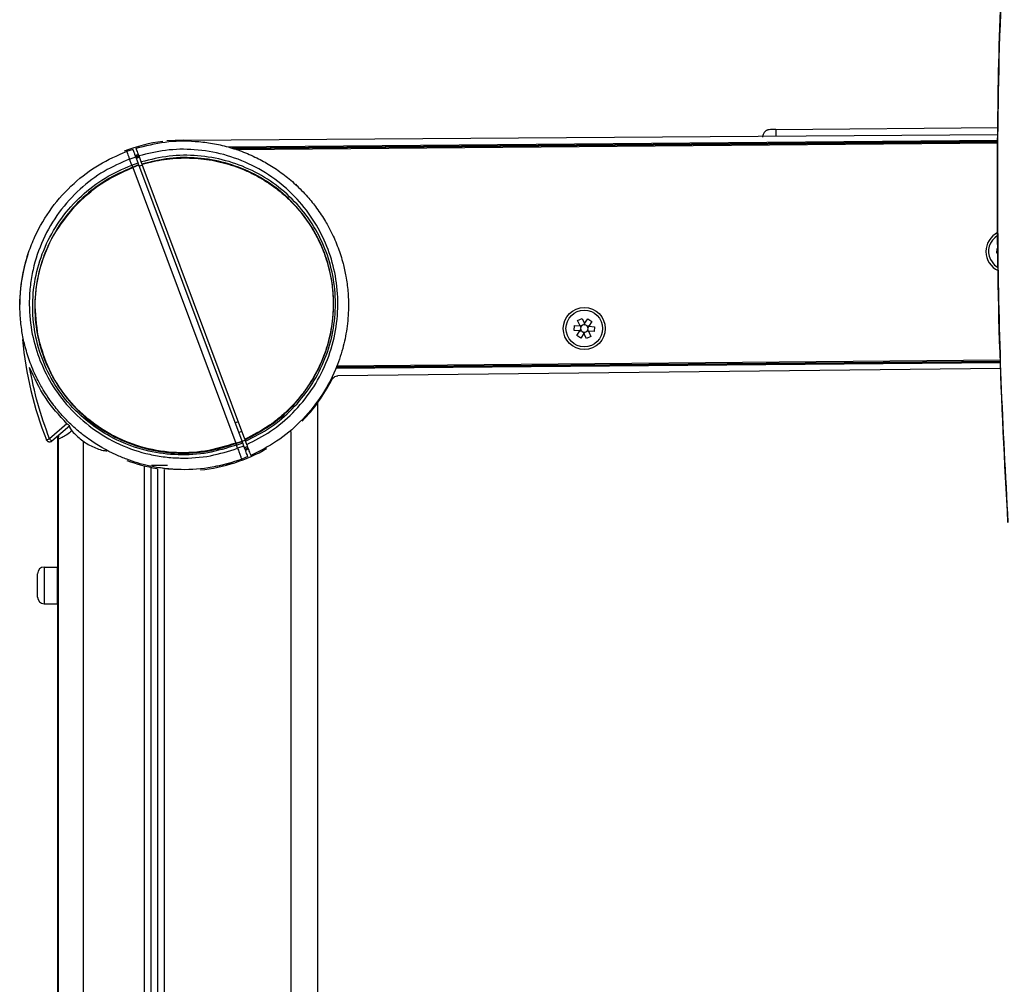
# Model space of a CAD drawing. Units: millimetres. Extents: x 0 to 594, y 0 to 420.
# Drawn here: x 206 to 236, y 353 to 382 of the extents above; entities that cross this region are included whole.
import ezdxf

# ---------------------------------------------------------------- set-up
doc = ezdxf.new("R2010")
doc.units = ezdxf.units.MM

msp = doc.modelspace()

# ---------------------------------------------------------------- linework, layer by layer
at = {"color": 7, "linetype": 'Continuous', "lineweight": 30}
for p, q in [((229.0329, 379.0612), (235.7013, 379.1194)), ((211.2453, 378.7461), (235.6974, 378.9087)), ((211.2453, 378.7461), (210.7554, 378.7186)), ((212.8466, 378.4607), (235.6928, 378.6601)), ((209.7427, 378.4649), (209.5517, 378.4046)), ((209.6385, 378.1724), (209.8265, 378.2408)), ((209.8932, 378.0623), (209.8265, 378.2408)), ((209.9378, 378.2287), (209.8441, 378.1937)), ((209.9897, 378.0899), (209.9229, 378.2684)), ((209.7053, 377.994), (209.6385, 378.1724)), ((209.7053, 377.994), (209.8932, 378.0623)), ((209.7296, 377.9288), (209.9133, 378.0086)), ((209.7296, 377.9288), (209.7331, 377.9194)), ((209.7331, 377.9194), (209.9175, 377.9974)), ((209.7331, 377.9194), (212.8233, 369.6543)), ((213.0138, 369.7159), (209.9175, 377.9974)), ((210.0176, 378.0152), (210.0141, 378.0247)), ((213.1009, 369.7686), (210.0176, 378.0152)), ((214.6141, 377.4168), (214.6717, 377.363)), ((206.5907, 375.3138), (206.5843, 375.3137)), ((235.661, 375.3475), (235.6704, 375.4952)), ((235.6989, 375.3451), (235.661, 375.3475)), ((206.5111, 375.0434), (206.5049, 375.0434)), ((206.3876, 374.4087), (206.3816, 374.4086)), ((206.3553, 374.0514), (206.3493, 374.0514)), ((206.3553, 374.11), (206.3507, 374.0514)), ((206.353, 374.11), (206.359, 374.11)), ((206.3483, 373.8085), (206.3423, 373.8085)), ((222.9807, 373.0368), (222.9901, 373.1845)), ((222.9901, 373.1845), (223.1615, 373.1736)), ((223.0852, 373.3275), (223.2179, 373.3932)), ((223.1615, 373.1736), (223.0852, 373.3275)), ((223.1615, 373.1736), (223.1811, 373.1342)), ((223.1615, 373.1736), (223.2054, 373.1708)), ((223.189, 373.1553), (223.1615, 373.1736)), ((223.189, 373.1553), (223.1901, 373.1718)), ((223.2066, 373.1707), (223.2054, 373.1708)), ((223.2179, 373.3932), (223.2942, 373.2393)), ((223.2698, 373.2027), (223.2691, 373.2017)), ((223.2698, 373.2027), (223.2942, 373.2393)), ((223.2783, 373.2155), (223.2921, 373.2063)), ((223.2942, 373.2393), (223.2921, 373.2063)), ((223.2921, 373.2063), (223.3069, 373.2137)), ((223.2942, 373.2393), (223.3893, 373.3823)), ((223.3137, 373.1999), (223.2942, 373.2393)), ((223.3142, 373.1988), (223.3137, 373.1999)), ((223.3893, 373.3823), (223.5126, 373.3004)), ((223.5126, 373.3004), (223.4174, 373.1573)), ((206.4045, 373.0443), (206.3984, 373.0442)), ((206.4047, 373.0426), (206.3987, 373.0425)), ((223.1522, 373.0259), (222.9807, 373.0368)), ((223.057, 372.8828), (223.1522, 373.0259)), ((223.1802, 372.8008), (223.057, 372.8828)), ((223.1522, 373.0259), (223.1765, 373.0624)), ((223.1817, 373.0405), (223.1522, 373.0259)), ((223.1522, 373.0259), (223.196, 373.0231)), ((223.1817, 373.0405), (223.168, 373.0497)), ((223.1742, 373.1479), (223.189, 373.1553)), ((223.1772, 373.0635), (223.1765, 373.0624)), ((223.2754, 372.9439), (223.1802, 372.8008)), ((223.1807, 373.0241), (223.1817, 373.0405)), ((223.1811, 373.1342), (223.1816, 373.1331)), ((223.196, 373.0231), (223.1972, 373.023)), ((223.2553, 372.9844), (223.2559, 372.9832)), ((223.2559, 372.9832), (223.2754, 372.9439)), ((223.2775, 372.9768), (223.2627, 372.9695)), ((223.2997, 372.9805), (223.2754, 372.9439)), ((223.2754, 372.9439), (223.2775, 372.9768)), ((223.3517, 372.7899), (223.2754, 372.9439)), ((223.2912, 372.9677), (223.2775, 372.9768)), ((223.2997, 372.9805), (223.3004, 372.9815)), ((223.3629, 373.0125), (223.3641, 373.0124)), ((223.408, 373.0096), (223.3641, 373.0124)), ((223.3735, 373.1601), (223.3723, 373.1602)), ((223.4174, 373.1573), (223.3735, 373.1601)), ((223.3805, 373.0279), (223.3794, 373.0114)), ((223.3953, 373.0352), (223.3805, 373.0279)), ((223.3805, 373.0279), (223.408, 373.0096)), ((223.3888, 373.1591), (223.3878, 373.1426)), ((223.3878, 373.1426), (223.4174, 373.1573)), ((223.3878, 373.1426), (223.4015, 373.1335)), ((223.3885, 373.049), (223.3879, 373.0501)), ((223.408, 373.0096), (223.3885, 373.049)), ((223.3924, 373.1197), (223.393, 373.1207)), ((223.4174, 373.1573), (223.393, 373.1207)), ((223.408, 373.0096), (223.4843, 372.8556)), ((223.5795, 372.9987), (223.408, 373.0096)), ((223.4174, 373.1573), (223.5889, 373.1464)), ((223.5889, 373.1464), (223.5795, 372.9987)), ((223.4843, 372.8556), (223.3517, 372.7899)), ((235.7726, 372.1405), (215.86, 371.9668)), ((206.8576, 371.6069), (206.7889, 371.7496)), ((235.7783, 371.8904), (215.8849, 371.668)), ((215.2782, 370.8551), (215.2782, 339.2109)), ((207.7615, 370.2326), (207.2391, 369.7859)), ((207.8423, 370.1701), (207.3041, 369.7099)), ((207.885, 370.0504), (207.8867, 370.0485)), ((207.8892, 370.0502), (207.9154, 370.011)), ((207.9135, 370.0132), (207.91, 370.0174)), ((207.9154, 370.011), (207.9135, 370.0132)), ((212.917, 369.9749), (213.0106, 370.01)), ((207.4782, 369.773), (207.4782, 365.9368)), ((207.4782, 369.773), (207.4951, 369.7655)), ((212.8233, 369.6543), (213.0138, 369.7159)), ((212.8233, 369.6543), (212.8284, 369.6407)), ((212.8284, 369.6407), (213.0194, 369.701)), ((212.8455, 369.5951), (213.0334, 369.6634)), ((213.0694, 369.5672), (213.0334, 369.6634)), ((213.106, 369.755), (213.1009, 369.7686)), ((213.1591, 369.613), (213.1231, 369.7093)), ((212.8815, 369.4988), (212.8455, 369.5951)), ((213.0694, 369.5672), (212.8815, 369.4988)), ((213.087, 369.5201), (213.1807, 369.5551)), ((213.1884, 369.2489), (213.0048, 369.169)), ((210.0785, 368.9748), (210.0785, 339.2109)), ((210.2782, 368.9294), (210.2782, 339.2109)), ((210.7782, 368.9868), (210.2934, 368.9868)), ((210.4782, 368.8924), (210.4782, 342.9868)), ((210.6782, 368.8639), (210.6782, 339.2109)), ((210.9319, 368.8753), (210.7875, 368.8813)), ((207.0782, 365.9368), (207.0782, 364.8368)), ((207.0782, 365.9368), (207.4782, 365.9368)), ((207.4782, 364.8368), (207.4782, 365.9368)), ((206.8782, 365.0368), (206.8782, 365.7368)), ((207.4887, 365.7165), (207.4782, 365.7168)), ((207.4892, 365.7114), (207.4782, 365.7118)), ((207.4782, 365.6429), (207.4902, 365.6429)), ((207.4915, 365.4441), (207.4782, 365.4441)), ((207.4915, 365.3296), (207.4782, 365.3295)), ((207.4782, 365.1308), (207.4902, 365.1308)), ((207.4892, 365.0622), (207.4782, 365.0619)), ((207.4782, 365.0568), (207.4887, 365.0572)), ((207.0782, 364.8368), (207.4782, 364.8368)), ((207.4782, 364.8368), (207.4782, 338.1381))]:
    msp.add_line(p, q, dxfattribs=at)
at = {"color": 8, "linetype": 'Continuous', "lineweight": 30}
for p, q in [((212.5959, 378.5375), (235.6943, 378.7391)), ((235.6935, 378.6991), (212.7098, 378.4985)), ((212.7387, 378.4955), (235.6935, 378.6959)), ((209.8108, 378.2827), (209.904, 378.319)), ((209.918, 378.2817), (209.8225, 378.2445)), ((209.9309, 377.9615), (210.0246, 377.9965)), ((235.7744, 372.0616), (215.8277, 371.8875)), ((215.8442, 371.9276), (235.7735, 372.1016)), ((235.7734, 372.1048), (215.8455, 371.9308)), ((212.9038, 370.2958), (212.8101, 370.2608)), ((214.4782, 369.998), (214.4782, 339.2109)), ((207.4951, 369.7655), (207.4951, 338.2135)), ((208.2532, 339.1023), (208.2532, 369.7072)), ((213.1116, 369.74), (213.0179, 369.705)), ((213.0904, 369.511), (213.181, 369.5544)), ((213.1045, 369.4733), (213.1956, 369.5152)), ((213.2096, 369.4777), (213.1185, 369.4359))]:
    msp.add_line(p, q, dxfattribs=at)
at = {"color": 8, "linetype": 'Continuous', "lineweight": 30, "flags": 128}
msp.add_lwpolyline([(229.0329, 379.0612), (229.0329, 379.0577), (229.033, 379.0459), (229.0332, 379.0263), (229.0334, 378.9995), (229.0337, 378.9666), (229.034, 378.929), (229.0344, 378.8879), (229.0346, 378.8644)], dxfattribs=at)
at = {"color": 7, "linetype": 'Continuous', "lineweight": 30, "flags": 128}
msp.add_lwpolyline([(235.4723, 375.1581), (235.5938, 374.9966), (235.7032, 374.9187)], dxfattribs=at)
at = {"color": 7, "linetype": 'Continuous', "lineweight": 30}
for radius in [0.63, 0.55]:
    msp.add_circle((223.2848, 373.0916), radius, dxfattribs=at)
for centre, radius, start, end in [((211.2782, 373.7868), 4.9593, 97.45286, 111.23798), ((235.9651, 375.4023), 0.63, 116.05206, 180.5), ((235.9651, 375.4023), 0.55, 120.19033, 206.36246), ((211.2782, 373.7868), 4.936, 161.98068, 165.25216), ((235.9651, 375.4023), 0.63, 180.5, 245.86627), ((223.2848, 373.0916), 0.1112, 134.64425, 158.08067), ((223.2848, 373.0916), 0.1112, 98.08067, 134.64425), ((223.2848, 373.0916), 0.1112, 74.64425, 98.08067), ((223.2848, 373.0916), 0.1112, 38.08067, 74.64425), ((223.2848, 373.0916), 0.1112, 158.08067, 194.64425), ((223.2848, 373.0916), 0.1112, 194.64425, 218.08067), ((223.2848, 373.0916), 0.1112, 218.08067, 254.64425), ((223.2848, 373.0916), 0.1112, 254.64425, 278.08067), ((223.2848, 373.0916), 0.1112, 278.08067, 314.64425), ((223.2848, 373.0916), 0.1112, 314.64425, 338.08067), ((223.2848, 373.0916), 0.1112, 14.64425, 38.08067), ((223.2848, 373.0916), 0.1112, 338.08067, 14.64425), ((217.3782, 373.7868), 11, 185.35234, 201.53433), ((211.2782, 373.7868), 4.9593, 315.51992, 333.29239), ((211.2782, 373.7868), 4.9593, 275.7004, 300.00787), ((211.2782, 373.7868), 4.9593, 249.67169, 260.46121), ((207.0782, 365.7368), 0.2, 90, 180), ((207.0782, 365.0368), 0.2, 180, 270)]:
    msp.add_arc(centre, radius, start, end, dxfattribs=at)
for centre, major_axis, ratio, start_param, end_param in [((223.2786, 373.1041), (-0.044, 0.0889), 0.9901159, 5.9083052, 6.6580654), ((223.2925, 373.1032), (0.0549, 0.0826), 0.9901159, 5.9083052, 6.6580654), ((223.2709, 373.0925), (0.099, -0.0063), 0.9901159, 2.7667126, 3.5164727), ((223.2771, 373.08), (0.0549, 0.0826), 0.9901159, 2.7667126, 3.5164727), ((223.2909, 373.0791), (-0.044, 0.0889), 0.9901159, 2.7667126, 3.5164727), ((223.2986, 373.0907), (0.099, -0.0063), 0.9901159, 5.9083052, 6.6580654), ((207.4887, 365.3868), (0, 0.31), 0.0087269, 4.712389, 6.2831853), ((207.4887, 365.3868), (0, 0.31), 0.0087269, 3.1415927, 4.712389)]:
    msp.add_ellipse(centre, major_axis=major_axis, ratio=ratio, start_param=start_param, end_param=end_param, dxfattribs=at)
for points, knots in [([(235.9502, 386.5976), (235.8631, 384.7965), (235.6889, 381.1922), (235.6646, 376.165), (235.7625, 371.5236), (235.9193, 368.691), (235.9977, 367.2742)], [0, 0, 0, 0, 0.2797627, 0.5598463, 0.7798455, 1, 1, 1, 1]), ([(235.9977, 367.2742), (235.9013, 369.0862), (235.7083, 372.7121), (235.661, 377.7506), (235.7374, 382.381), (235.8792, 385.1917), (235.9502, 386.5976)], [0, 0, 0, 0, 0.2815152, 0.5633571, 0.7816025, 1, 1, 1, 1]), ([(229.0329, 379.0612), (229.0111, 379.061), (228.9778, 379.0606), (228.9374, 379.06), (228.8847, 379.0586), (228.8596, 379.0598), (228.8083, 379.0523), (228.7792, 379.0439), (228.7468, 379.0289), (228.7133, 379.0056), (228.6816, 378.9732), (228.6557, 378.9324), (228.6379, 378.8852), (228.6359, 378.8516), (228.6349, 378.8346)], [0, 0, 0, 0, 0.1069847, 0.1632769, 0.2220207, 0.4391748, 0.4897227, 0.5449238, 0.6062865, 0.6742183, 0.7485521, 0.8286337, 0.9131151, 1, 1, 1, 1]), ([(209.8359, 378.5011), (210.124, 378.5731), (210.7047, 378.7182), (211.4632, 378.7288), (212.0739, 378.66), (212.541, 378.5605), (213.0067, 378.4127), (213.4456, 378.2233), (213.8587, 377.9958), (214.248, 377.7318), (214.6291, 377.4149), (214.9673, 377.0689), (215.2684, 376.6945), (215.5046, 376.337), (215.7208, 375.9392), (215.9018, 375.522), (216.0432, 375.0776), (216.1399, 374.6408), (216.1985, 374.1988), (216.2177, 373.6713), (216.1726, 373.0935), (216.0425, 372.467), (215.7991, 371.7651), (215.3874, 371.0065), (214.7844, 370.282), (214.0788, 369.6878), (213.5454, 369.4164), (213.2826, 369.2827)], [0, 0, 0, 0, 0.0593055, 0.119576, 0.1507261, 0.1826656, 0.2153997, 0.2489338, 0.2788355, 0.3104694, 0.343838, 0.3789428, 0.4082773, 0.4411237, 0.4657053, 0.5000943, 0.5332595, 0.5602056, 0.5907934, 0.6235692, 0.6670323, 0.7078184, 0.7526395, 0.8165888, 0.8804565, 0.9410915, 1, 1, 1, 1]), ([(209.9229, 378.2684), (209.9115, 378.299), (209.8886, 378.3604), (209.8606, 378.4351), (209.8418, 378.4854), (209.8361, 378.5005), (209.8359, 378.5011), (209.8359, 378.5011)], [0, 0, 0, 0, 0.2420119, 0.4840289, 0.7261787, 0.9664965, 1, 1, 1, 1]), ([(213.0048, 369.169), (212.7105, 369.0769), (212.1181, 368.8914), (211.1652, 368.829), (210.4148, 368.9167), (209.878, 369.0558), (209.5523, 369.1645), (209.0452, 369.3743), (208.5677, 369.6507), (208.1327, 369.9855), (207.8685, 370.2201), (207.5966, 370.4995), (207.3164, 370.8398), (207.0682, 371.2088), (206.8422, 371.62), (206.6547, 372.0502), (206.5088, 372.5107), (206.4111, 372.9621), (206.3535, 373.4244), (206.3373, 374.076), (206.4216, 374.739), (206.6033, 375.3792), (206.8518, 376.0023), (207.2785, 376.7271), (207.9386, 377.4537), (208.7023, 378.0337), (209.2714, 378.2822), (209.5517, 378.4046)], [0, 0, 0, 0, 0.0592125, 0.1191948, 0.1824547, 0.2042531, 0.2263942, 0.2488804, 0.3105573, 0.3326849, 0.3555844, 0.379256, 0.4085669, 0.4413923, 0.4658489, 0.5000613, 0.5328099, 0.5599865, 0.5900909, 0.6235617, 0.6868554, 0.7191951, 0.7526805, 0.8168132, 0.8807687, 0.9412535, 1, 1, 1, 1]), ([(209.5517, 378.4046), (209.553, 378.4013), (209.5555, 378.3946), (209.5748, 378.3428), (209.6031, 378.2672), (209.6267, 378.204), (209.6385, 378.1724)], [0, 0, 0, 0, 0.2505494, 0.5001858, 0.749861, 1, 1, 1, 1]), ([(209.8265, 378.2408), (209.8151, 378.2713), (209.7923, 378.3322), (209.765, 378.4052), (209.7464, 378.4551), (209.7439, 378.4616), (209.7427, 378.4649)], [0, 0, 0, 0, 0.2501401, 0.4998171, 0.7494509, 1, 1, 1, 1]), ([(213.1591, 369.613), (213.4018, 369.7375), (213.9008, 369.9935), (214.5609, 370.5519), (215.1302, 371.24), (215.5614, 372.043), (215.8274, 372.9139), (215.9177, 373.8029), (215.8417, 374.6608), (215.6193, 375.4655), (215.2592, 376.2187), (214.7538, 376.9161), (214.1023, 377.5278), (213.3302, 378.0105), (212.478, 378.3336), (211.5969, 378.4795), (210.7324, 378.4679), (210.1878, 378.3337), (209.9229, 378.2684)], [0, 0, 0, 0, 0.058155, 0.1195833, 0.1834852, 0.248808, 0.314326, 0.3787708, 0.4409761, 0.4999999, 0.5590241, 0.621229, 0.6856737, 0.7511921, 0.8165147, 0.8804167, 0.9418451, 1, 1, 1, 1]), ([(213.1231, 369.7093), (213.3767, 369.8404), (213.8843, 370.1029), (214.5371, 370.6643), (215.079, 371.3269), (215.486, 372.0788), (215.7444, 372.8905), (215.8435, 373.734), (215.7836, 374.5793), (215.564, 375.3969), (215.1946, 376.1592), (214.6836, 376.8368), (214.0543, 377.4077), (213.3277, 377.852), (212.5276, 378.1518), (211.6847, 378.2971), (210.8233, 378.2926), (210.2678, 378.1575), (209.9897, 378.0899)], [0, 0, 0, 0, 0.062454, 0.1249713, 0.1875066, 0.250048, 0.3125353, 0.3750069, 0.4374631, 0.4999174, 0.5623975, 0.6249616, 0.6875375, 0.7499285, 0.8124234, 0.8749738, 0.9373907, 1, 1, 1, 1]), ([(213.106, 369.755), (213.3562, 369.8846), (213.857, 370.1441), (214.5009, 370.6987), (215.0352, 371.353), (215.4362, 372.0952), (215.6905, 372.8961), (215.7878, 373.7282), (215.7283, 374.5618), (215.5114, 375.3679), (215.1468, 376.1195), (214.6429, 376.7874), (214.0224, 377.3503), (213.306, 377.7884), (212.5171, 378.0843), (211.6859, 378.2279), (210.8364, 378.224), (210.2885, 378.0912), (210.0141, 378.0247)], [0, 0, 0, 0, 0.0624844, 0.12503, 0.1875899, 0.2501512, 0.3126527, 0.3751331, 0.4375917, 0.5000425, 0.5625152, 0.6250676, 0.687629, 0.7500036, 0.8124792, 0.8750118, 0.9374084, 1, 1, 1, 1]), ([(210.0176, 378.0152), (210.0719, 378.0308), (210.3436, 378.1089), (210.7352, 378.1781), (211.299, 378.2167), (211.7519, 378.1968), (212.3088, 378.1084), (212.7442, 377.9875), (213.161, 377.8194), (213.5636, 377.6208), (213.9415, 377.3767), (214.2928, 377.0875), (214.5896, 376.8013), (214.9028, 376.4309), (215.1322, 376.0774), (215.3186, 375.7302), (215.4273, 375.4867), (215.5752, 375.0794), (215.6891, 374.6386), (215.7408, 374.1868), (215.7562, 373.7331), (215.7253, 373.2293), (215.6066, 372.6802), (215.4618, 372.2557), (215.2852, 371.843), (215.0619, 371.4506), (214.7302, 370.9953), (214.4235, 370.6618), (214.0818, 370.3666), (213.6849, 370.0676), (213.3425, 369.8923), (213.1009, 369.7686)], [0, 0, 0, 0, 0.012575, 0.063011, 0.0881738, 0.1386087, 0.1637723, 0.2142072, 0.2393703, 0.2645334, 0.3149724, 0.3401357, 0.3670079, 0.4078976, 0.4494226, 0.4619976, 0.4970237, 0.5095983, 0.5600331, 0.5995596, 0.6121344, 0.6625683, 0.7130031, 0.7381668, 0.7633301, 0.8137635, 0.8389269, 0.8893657, 0.9145288, 0.9396919, 1, 1, 1, 1]), ([(209.6385, 378.1724), (209.3792, 378.0594), (208.8448, 377.8266), (208.1265, 377.2826), (207.4987, 376.5915), (207.0163, 375.7679), (206.7625, 375.0124), (206.6555, 374.3915), (206.613, 373.7812), (206.6706, 373.0417), (206.899, 372.2051), (207.2756, 371.4239), (207.8097, 370.7028), (208.5025, 370.0762), (209.3248, 369.5931), (210.0816, 369.3386), (210.7036, 369.231), (211.313, 369.1896), (212.0557, 369.239), (212.6117, 369.414), (212.8815, 369.4988)], [0, 0, 0, 0, 0.0578091, 0.1191458, 0.1831664, 0.2487331, 0.3145056, 0.3468166, 0.3791755, 0.4413131, 0.4999988, 0.558685, 0.6208223, 0.6854107, 0.7511835, 0.8167499, 0.8488189, 0.8808542, 0.9421909, 1, 1, 1, 1]), ([(212.8455, 369.5951), (212.5606, 369.5066), (211.9909, 369.3297), (211.093, 369.2771), (210.2064, 369.3891), (209.3594, 369.6717), (208.5858, 370.1121), (207.9163, 370.695), (207.3747, 371.396), (206.9855, 372.1905), (206.7585, 373.0454), (206.707, 373.9295), (206.8293, 374.8086), (207.1243, 375.6486), (207.5782, 376.4175), (208.1738, 377.0842), (208.8863, 377.6333), (209.4324, 377.8738), (209.7053, 377.994)], [0, 0, 0, 0, 0.0624842, 0.1249694, 0.1874115, 0.2499387, 0.3124594, 0.3749825, 0.4374859, 0.4999965, 0.5625061, 0.6249959, 0.6874968, 0.7500207, 0.8125703, 0.8749935, 0.9375417, 1, 1, 1, 1]), ([(209.7296, 377.9288), (209.4604, 377.8103), (208.9214, 377.5729), (208.2183, 377.0312), (207.6305, 376.3735), (207.1824, 375.6149), (206.8911, 374.7863), (206.7701, 373.9191), (206.8206, 373.0468), (207.0441, 372.2032), (207.4279, 371.4192), (207.962, 370.7273), (208.6226, 370.1517), (209.3862, 369.7168), (210.2223, 369.4375), (211.0978, 369.3267), (211.9844, 369.3786), (212.5471, 369.5533), (212.8284, 369.6407)], [0, 0, 0, 0, 0.0624389, 0.1249677, 0.1873714, 0.2499029, 0.3124097, 0.3748949, 0.4373728, 0.4998747, 0.5623821, 0.6248885, 0.6874206, 0.7499563, 0.8125041, 0.8749717, 0.9374856, 1, 1, 1, 1]), ([(207.9842, 376.7434), (208.2407, 376.9907), (208.7537, 377.4851), (209.4067, 377.7746), (209.7331, 377.9194)], [0, 0, 0, 0, 0.5, 1, 1, 1, 1]), ([(209.7053, 377.994), (209.708, 377.9865), (209.7136, 377.9718), (209.7213, 377.9512), (209.7272, 377.9353), (209.7288, 377.931), (209.7296, 377.9288)], [0, 0, 0, 0, 0.2504963, 0.5002398, 0.7497548, 1, 1, 1, 1]), ([(209.9133, 378.0086), (209.9127, 378.0103), (209.9114, 378.0137), (209.9064, 378.027), (209.9001, 378.044), (209.8955, 378.0562), (209.8932, 378.0623)], [0, 0, 0, 0, 0.2508524, 0.5000677, 0.749635, 1, 1, 1, 1]), ([(210.0141, 378.0247), (210.0134, 378.0264), (210.0121, 378.0299), (210.0074, 378.0424), (210.0013, 378.0588), (209.9951, 378.0755), (209.9912, 378.0857), (209.9897, 378.0899)], [0, 0, 0, 0, 0.2151106, 0.4299393, 0.6482427, 0.8584364, 1, 1, 1, 1]), ([(206.8962, 372.8625), (206.8499, 373.2025), (206.756, 373.8922), (206.9337, 374.9371), (207.3259, 375.9252), (207.7669, 376.4732), (207.9842, 376.7434)], [0, 0, 0, 0, 0.2464919, 0.5000005, 0.7535088, 1, 1, 1, 1]), ([(206.5049, 375.0434), (206.5001, 375.0252), (206.4807, 374.9506), (206.4226, 374.7074), (206.3927, 374.4814), (206.3831, 374.4086)], [0, 0, 0, 0, 0.1798781, 0.7361852, 1, 1, 1, 1]), ([(206.3816, 374.4086), (206.3814, 374.407), (206.3809, 374.4037), (206.3778, 374.3783), (206.3734, 374.3408), (206.3682, 374.2937), (206.3632, 374.2424), (206.3589, 374.1931), (206.3557, 374.1511), (206.3537, 374.1226), (206.3528, 374.1091), (206.3529, 374.1113), (206.3529, 374.1118)], [0, 0, 0, 0, 0.10641441, 0.21281684, 0.3197021, 0.42744902, 0.5357465, 0.6440166, 0.75188837, 0.85927066, 0.9663035, 1, 1, 1, 1]), ([(206.3493, 374.0514), (206.3492, 374.0497), (206.3491, 374.0467), (206.3476, 374.0172), (206.3455, 373.9683), (206.3431, 373.8963), (206.3426, 373.8392), (206.3423, 373.8085)], [0, 0, 0, 0, 0.1995432, 0.3625024, 0.5256155, 0.7450165, 1, 1, 1, 1]), ([(212.8233, 369.6543), (212.5189, 369.5611), (211.9027, 369.3725), (210.9264, 369.344), (209.9718, 369.5102), (209.084, 369.8755), (208.2953, 370.4176), (207.6424, 371.1216), (207.1454, 371.9475), (206.9786, 372.5599), (206.8962, 372.8625)], [0, 0, 0, 0, 0.1235394, 0.2500002, 0.3764611, 0.5000002, 0.6235396, 0.7500004, 0.8764609, 1, 1, 1, 1]), ([(207.7615, 370.2326), (207.5311, 370.4855), (207.0703, 370.9912), (206.7827, 371.6119), (206.6389, 371.9223)], [0, 0, 0, 0, 0.5000011, 1, 1, 1, 1]), ([(207.2391, 369.7859), (207.1117, 370.1343), (206.857, 370.8311), (206.7116, 371.5586), (206.6389, 371.9223)], [0, 0, 0, 0, 0.5000004, 1, 1, 1, 1]), ([(215.7085, 371.5579), (215.7206, 371.577), (215.7447, 371.6152), (215.8024, 371.6531), (215.8517, 371.6668), (215.8795, 371.6678), (215.8849, 371.668)], [0, 0, 0, 0, 0.3084208, 0.6168587, 0.9252627, 1, 1, 1, 1]), ([(207.3159, 370.8534), (207.2379, 370.962), (207.1484, 371.0865), (207.071, 371.2181), (207.0611, 371.2349)], [0, 0, 0, 0, 0.8720975, 1, 1, 1, 1]), ([(215.289, 370.9202), (215.2835, 370.9124), (215.2711, 370.8949), (215.2477, 370.8633), (215.2348, 370.846)], [0, 0, 0, 0, 0.45186938, 1, 1, 1, 1]), ([(207.8423, 370.1701), (207.8411, 370.1709), (207.8394, 370.172), (207.829, 370.1796), (207.815, 370.19), (207.792, 370.2075), (207.7716, 370.2243), (207.7615, 370.2326)], [0, 0, 0, 0, 0.23517861, 0.36456985, 0.50171182, 0.75207396, 1, 1, 1, 1]), ([(207.91, 370.0174), (207.8578, 369.9774), (207.7506, 369.8951), (207.613, 369.8205), (207.5158, 369.7732), (207.5021, 369.7681), (207.4951, 369.7655)], [0, 0, 0, 0, 0.2444241, 0.5026892, 0.7471631, 1, 1, 1, 1]), ([(207.8312, 370.1777), (207.8355, 370.1573), (207.8444, 370.1151), (207.8734, 370.0738), (207.8883, 370.0525)], [0, 0, 0, 0, 0.4833855, 1, 1, 1, 1]), ([(207.8316, 370.1754), (207.8398, 370.1471), (207.8572, 370.087), (207.8953, 370.0373), (207.9154, 370.011)], [0, 0, 0, 0, 0.47107352, 1, 1, 1, 1]), ([(207.9154, 370.011), (208.0056, 369.9183), (208.1859, 369.7329), (208.5244, 369.543), (208.788, 369.4373), (208.9378, 369.4232), (208.9595, 369.4212)], [0, 0, 0, 0, 0.3155695, 0.6311386, 0.9467102, 1, 1, 1, 1]), ([(207.1461, 369.7492), (207.1473, 369.7497), (207.1499, 369.7507), (207.1655, 369.7569), (207.1733, 369.7599)], [0, 0, 0, 0, 0.4999907, 1, 1, 1, 1]), ([(207.3041, 369.7099), (207.2977, 369.7052), (207.2849, 369.6957), (207.2622, 369.6877), (207.2385, 369.6849), (207.2147, 369.6879), (207.1923, 369.6964), (207.1726, 369.71), (207.1563, 369.7277), (207.1495, 369.742), (207.1461, 369.7492)], [0, 0, 0, 0, 0.1249833, 0.2499861, 0.3749873, 0.4999921, 0.624992, 0.7499893, 0.8749733, 1, 1, 1, 1]), ([(207.1733, 369.7599), (207.1829, 369.7637), (207.2021, 369.7713), (207.2268, 369.781), (207.2391, 369.7859)], [0, 0, 0, 0, 0.5000028, 1, 1, 1, 1]), ([(207.3041, 369.7099), (207.3031, 369.711), (207.3011, 369.7133), (207.2861, 369.7309), (207.2646, 369.756), (207.2476, 369.7759), (207.2391, 369.7859)], [0, 0, 0, 0, 0.249999, 0.4999907, 0.7499898, 1, 1, 1, 1]), ([(207.4917, 369.8703), (207.4899, 369.8652), (207.4793, 369.834), (207.4787, 369.8007), (207.4782, 369.773)], [0, 0, 0, 0, 0.1659978, 1, 1, 1, 1]), ([(212.8284, 369.6407), (212.829, 369.6392), (212.8301, 369.6362), (212.8341, 369.6256), (212.8393, 369.6117), (212.8434, 369.6006), (212.8455, 369.5951)], [0, 0, 0, 0, 0.2506009, 0.5005196, 0.7500155, 1, 1, 1, 1]), ([(213.0334, 369.6634), (213.0317, 369.668), (213.0283, 369.6772), (213.024, 369.6886), (213.0207, 369.6974), (213.0198, 369.6998), (213.0194, 369.701)], [0, 0, 0, 0, 0.2499662, 0.4994026, 0.7470645, 1, 1, 1, 1]), ([(213.1231, 369.7093), (213.1208, 369.7154), (213.1161, 369.7278), (213.1106, 369.7426), (213.1072, 369.7517), (213.1063, 369.7541), (213.106, 369.755)], [0, 0, 0, 0, 0.2776246, 0.5551872, 0.8300663, 1, 1, 1, 1]), ([(212.8815, 369.4988), (212.8891, 369.4785), (212.9043, 369.4377), (212.9271, 369.3767), (212.9486, 369.3191), (212.9678, 369.2679), (212.9837, 369.2253), (212.9956, 369.1935), (213.0033, 369.173), (213.0043, 369.1704), (213.0048, 369.169)], [0, 0, 0, 0, 0.12519714, 0.25031676, 0.37527276, 0.50008343, 0.62504491, 0.74995416, 0.87486195, 1, 1, 1, 1]), ([(213.1884, 369.2489), (213.1872, 369.2522), (213.1848, 369.2587), (213.1665, 369.3075), (213.1405, 369.3771), (213.1082, 369.4636), (213.0835, 369.5295), (213.0708, 369.5634), (213.0694, 369.5672)], [0, 0, 0, 0, 0.2023718, 0.3959324, 0.5891031, 0.780891, 0.97563, 1, 1, 1, 1]), ([(213.2826, 369.2827), (213.2813, 369.2859), (213.2789, 369.2925), (213.2608, 369.341), (213.2339, 369.4129), (213.2005, 369.5021), (213.1746, 369.5715), (213.161, 369.6078), (213.1591, 369.613)], [0, 0, 0, 0, 0.1935493, 0.3868669, 0.5828738, 0.7740455, 0.9674575, 1, 1, 1, 1]), ([(212.8909, 369.1351), (212.7176, 369.0734), (212.4936, 368.9937), (212.2622, 368.9614), (212.2099, 368.9541)], [0, 0, 0, 0, 0.77421062, 1, 1, 1, 1]), ([(211.1292, 368.8643), (211.0995, 368.8635), (210.8399, 368.8566), (210.5894, 368.9017), (210.3676, 368.9417)], [0, 0, 0, 0, 0.1144222, 1, 1, 1, 1])]:
    msp.add_open_spline(points, degree=3, knots=knots, dxfattribs=at)
at = {"color": 8, "linetype": 'Continuous', "lineweight": 30}
for points, knots in [([(209.821, 378.2458), (209.8402, 378.2545), (209.8717, 378.269), (209.9055, 378.2767), (209.9187, 378.2797)], [0, 0, 0, 0, 0.6077022, 1, 1, 1, 1]), ([(209.9297, 378.2404), (209.9167, 378.2378), (209.885, 378.2315), (209.8556, 378.2178), (209.8381, 378.2097)], [0, 0, 0, 0, 0.40720986, 1, 1, 1, 1]), ([(206.3898, 373.2777), (206.3852, 373.2812), (206.3755, 373.2886), (206.3733, 373.2972), (206.3722, 373.3017)], [0, 0, 0, 0, 0.4758492, 1, 1, 1, 1]), ([(207.5183, 369.8931), (207.5129, 369.8784), (207.4979, 369.8375), (207.4962, 369.7936), (207.4951, 369.7655)], [0, 0, 0, 0, 0.3583427, 1, 1, 1, 1])]:
    msp.add_open_spline(points, degree=3, knots=knots, dxfattribs=at)

doc.saveas('drawing.dxf')
